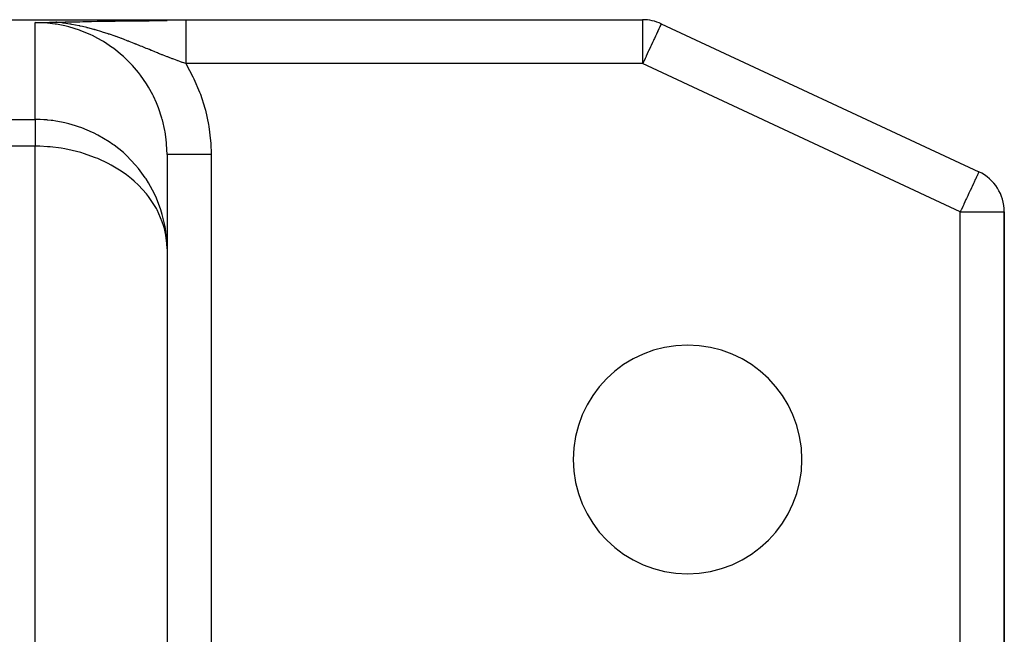
# Model space of a CAD drawing. Extents: x 24 to 1748, y -1113 to 406.
# Drawn here: x 1165 to 1277, y -101 to -31 of the extents above; entities that cross this region are included whole.
import ezdxf

# ---------------------------------------------------------------- set-up
doc = ezdxf.new("R2010")
doc.units = 0
doc.linetypes.add('DASHED', pattern=[11.05, 8.7, -2.35])
doc.layers.get('0').update_dxf_attribs({"linetype": 'CONTINUOUS'})
doc.layers.add('NEVIDI', color=4, linetype='DASHED')

msp = doc.modelspace()

# ---------------------------------------------------------------- linework, layer by layer
at = {"color": 2}
for p, q in [((1052, -31), (1181.837682, -31)), ((1166.837682, -31.325269), (1167.219994, -31.318111)), ((1167.219994, -31.318111), (1167.829757, -31.306919)), ((1167.829757, -31.306919), (1167.852756, -31.306503)), ((1167.852756, -31.306503), (1167.881756, -31.305979)), ((1167.881756, -31.305979), (1168.487696, -31.295204)), ((1168.487696, -31.295204), (1168.968905, -31.286903)), ((1168.968905, -31.286903), (1169.126331, -31.284241)), ((1169.126331, -31.284241), (1169.181887, -31.283307)), ((1169.181887, -31.283307), (1169.296773, -31.281346)), ((1169.296773, -31.281346), (1169.491812, -31.277872)), ((1169.491812, -31.277872), (1169.769969, -31.272618)), ((1169.769969, -31.272618), (1169.859697, -31.270854)), ((1169.859697, -31.270854), (1169.939906, -31.269252)), ((1169.939906, -31.269252), (1170.25687, -31.262718)), ((1170.25687, -31.262718), (1170.541486, -31.256638)), ((1170.541486, -31.256638), (1170.70268, -31.253131)), ((1170.70268, -31.253131), (1171.121154, -31.243888)), ((1171.121154, -31.243888), (1171.224393, -31.241591)), ((1171.224393, -31.241591), (1171.24793, -31.241067)), ((1171.24793, -31.241067), (1171.865914, -31.227358)), ((1171.865914, -31.227358), (1171.922505, -31.226114)), ((1171.922505, -31.226114), (1172.253027, -31.218911)), ((1172.253027, -31.218911), (1172.582269, -31.211876)), ((1172.582269, -31.211876), (1172.703254, -31.209332)), ((1172.703254, -31.209332), (1173.236527, -31.198413)), ((1173.236527, -31.198413), (1173.886005, -31.18586)), ((1173.886005, -31.18586), (1173.891054, -31.185766)), ((1173.891054, -31.185766), (1173.895558, -31.185682)), ((1173.895558, -31.185682), (1174.549941, -31.173964)), ((1174.549941, -31.173964), (1174.977693, -31.16682)), ((1174.977693, -31.16682), (1175.216166, -31.163019)), ((1175.216166, -31.163019), (1175.779431, -31.154555)), ((1175.779431, -31.154555), (1175.892293, -31.152945)), ((1175.892293, -31.152945), (1175.933107, -31.15237)), ((1175.933107, -31.15237), (1176.580303, -31.143736)), ((1176.580303, -31.143736), (1176.834327, -31.140594)), ((1176.834327, -31.140594), (1177.281722, -31.135387)), ((1177.281722, -31.135387), (1177.710061, -31.130783)), ((1177.710061, -31.130783), (1177.998244, -31.12789)), ((1177.998244, -31.12789), (1178.576357, -31.122563)), ((1178.576357, -31.122563), (1178.732187, -31.121233)), ((1178.732187, -31.121233), (1179.437487, -31.115759)), ((1179.437487, -31.115759), (1179.480629, -31.115453)), ((1179.480629, -31.115453), (1179.81063, -31.113216)), ((1179.81063, -31.113216), (1180.239552, -31.110583)), ((1180.239552, -31.110583), (1180.290141, -31.110293)), ((1180.290141, -31.110293), (1181.006672, -31.106623)), ((1181.006672, -31.106623), (1181.134348, -31.106056)), ((1181.134348, -31.106056), (1181.780042, -31.103577)), ((1181.780042, -31.103577), (1181.837682, -31.103388)), ((1181.837679, -31), (1183.961474, -31)), ((1181.837682, -31.103388), (1181.837682, -31)), ((1183.961471, -31), (1235.891527, -31)), ((1183.961471, -31), (1235.891527, -31)), ((1238.004618, -31.468461), (1274.113091, -48.306119)), ((1238.004618, -31.468461), (1274.113091, -48.306119)), ((1181.837682, -46.33908), (1181.837682, -57.063387)), ((1181.837682, -46.33908), (1181.837682, -57.063387)), ((1277, -148.566913), (1277, -52.837658)), ((1277, -52.837658), (1277, -148.566913)), ((1277, -52.837658), (1277, -148.566913)), ((1277, -148.566913), (1277, -52.837658)), ((1181.837682, -57.063387), (1181.837682, -124.995149)), ((1181.837682, -57.063387), (1181.837682, -124.995156))]:
    msp.add_line(p, q, dxfattribs=at)
for centre, radius, start, end in [((1235.891527, -36), 5, 65, 90), ((1272, -52.837658), 5, 0, 65), ((1241, -81), 13, 0, 180), ((1241, -81), 13, 180, 360)]:
    msp.add_arc(centre, radius, start, end, dxfattribs=at)
at = {"layer": 'NEVIDI', "color": 7, "linetype": 'CONTINUOUS'}
for p, q in [((1167.695213, -31.349814), (1166.837682, -31.325268)), ((1166.837682, -42.344659), (1166.837682, -31.325269)), ((1169.326584, -31.298439), (1169.181891, -31.283284)), ((1169.896442, -31.366852), (1169.326584, -31.298439)), ((1183.961472, -31.0339), (1183.961471, -31.039776)), ((1183.961471, -31.039776), (1183.961471, -31.053757)), ((1183.961471, -31.053757), (1183.961471, -31.155773)), ((1183.961471, -31.155773), (1183.961471, -31.158444)), ((1183.961471, -31.158444), (1183.961471, -31.195525)), ((1183.961471, -31.195525), (1183.961471, -31.354079)), ((1183.961474, -31.000424), (1183.961472, -31.0339)), ((1183.961474, -31), (1183.961474, -31.000424)), ((1235.891527, -31), (1235.891527, -36)), ((1167.877899, -31.361408), (1167.695213, -31.349814)), ((1168.245415, -31.39153), (1167.877899, -31.361408)), ((1169.106899, -31.49805), (1168.245415, -31.39153)), ((1169.288644, -31.527036), (1169.106899, -31.49805)), ((1170.231414, -31.714571), (1169.288644, -31.527036)), ((1170.028205, -31.384633), (1169.896442, -31.366852)), ((1170.089311, -31.393128), (1170.028205, -31.384633)), ((1170.776022, -31.499308), (1170.089311, -31.393128)), ((1170.509715, -31.782077), (1170.231414, -31.714571)), ((1170.688553, -31.828445), (1170.509715, -31.782077)), ((1171.871789, -32.195998), (1170.688553, -31.828445)), ((1170.894153, -31.519564), (1170.776022, -31.499308)), ((1171.01803, -31.541435), (1170.894153, -31.519564)), ((1171.023039, -31.542333), (1171.01803, -31.541435)), ((1171.430067, -31.618755), (1171.023039, -31.542333)), ((1171.834772, -31.701439), (1171.430067, -31.618755)), ((1171.911778, -31.717919), (1171.834772, -31.701439)), ((1172.044186, -32.258666), (1171.871789, -32.195998)), ((1171.952413, -31.72671), (1171.911778, -31.717919)), ((1172.219212, -31.786059), (1171.952413, -31.72671)), ((1172.156806, -32.300903), (1172.044186, -32.258666)), ((1173.183259, -32.734831), (1172.156806, -32.300903)), ((1172.729551, -31.90736), (1172.219212, -31.786059)), ((1172.768414, -31.917011), (1172.729551, -31.90736)), ((1172.841905, -31.935419), (1172.768414, -31.917011)), ((1173.516258, -32.113864), (1172.841905, -31.935419)), ((1173.585588, -32.133168), (1173.516258, -32.113864)), ((1173.601103, -32.137513), (1173.585588, -32.133168)), ((1173.665835, -32.155731), (1173.601103, -32.137513)), ((1173.69346, -32.163552), (1173.665835, -32.155731)), ((1174.406977, -32.374787), (1173.69346, -32.163552)), ((1174.415287, -32.377348), (1174.406977, -32.374787)), ((1174.510375, -32.406821), (1174.415287, -32.377348)), ((1175.13751, -32.608578), (1174.510375, -32.406821)), ((1183.961471, -31.354079), (1183.961471, -31.364217)), ((1183.961471, -31.364217), (1183.961472, -31.423062)), ((1183.961472, -31.423062), (1183.961472, -31.623624)), ((1183.961472, -31.623624), (1183.961472, -31.655536)), ((1183.961472, -31.655536), (1183.961472, -31.732388)), ((1183.961472, -31.732388), (1183.961472, -31.96284)), ((1183.961472, -31.96284), (1183.961472, -32.02448)), ((1183.961472, -32.02448), (1183.961472, -32.118118)), ((1183.961472, -32.118118), (1183.961472, -32.366183)), ((1183.961472, -32.366183), (1183.961472, -32.464465)), ((1237.572947, -32.394182), (1237.455797, -32.645412)), ((1237.597718, -32.341062), (1237.572947, -32.394182)), ((1237.644649, -32.240417), (1237.597718, -32.341062)), ((1237.741054, -32.033676), (1237.644649, -32.240417)), ((1237.765504, -31.981243), (1237.741054, -32.033676)), ((1237.767975, -31.975943), (1237.765504, -31.981243)), ((1237.852138, -31.795455), (1237.767975, -31.975943)), ((1237.854976, -31.78937), (1237.852138, -31.795455)), ((1237.910517, -31.670261), (1237.854976, -31.78937)), ((1237.925806, -31.637475), (1237.910517, -31.670261)), ((1237.937672, -31.612027), (1237.925806, -31.637475)), ((1237.95063, -31.584238), (1237.937672, -31.612027)), ((1237.977234, -31.527186), (1237.95063, -31.584238)), ((1237.987813, -31.504499), (1237.977234, -31.527186)), ((1237.9936, -31.49209), (1237.987813, -31.504499)), ((1238.002118, -31.473822), (1237.9936, -31.49209)), ((1238.004618, -31.468461), (1238.002118, -31.473822)), ((1173.348767, -32.813409), (1173.183259, -32.734831)), ((1173.986413, -33.13993), (1173.348767, -32.813409)), ((1174.443184, -33.398215), (1173.986413, -33.13993)), ((1174.60209, -33.493107), (1174.443184, -33.398215)), ((1175.640737, -34.182585), (1174.60209, -33.493107)), ((1175.195795, -32.627983), (1175.13751, -32.608578)), ((1175.214283, -32.63416), (1175.195795, -32.627983)), ((1175.295671, -32.661483), (1175.214283, -32.63416)), ((1175.301161, -32.663333), (1175.295671, -32.661483)), ((1175.956089, -32.890102), (1175.301161, -32.663333)), ((1175.999601, -32.905564), (1175.956089, -32.890102)), ((1176.052079, -32.924277), (1175.999601, -32.905564)), ((1176.645023, -33.140453), (1176.052079, -32.924277)), ((1176.688055, -33.156473), (1176.645023, -33.140453)), ((1176.768407, -33.1865), (1176.688055, -33.156473)), ((1176.780988, -33.191214), (1176.768407, -33.1865)), ((1176.890878, -33.232545), (1176.780988, -33.191214)), ((1177.396177, -33.425795), (1176.890878, -33.232545)), ((1177.486422, -33.460814), (1177.396177, -33.425795)), ((1177.523869, -33.475387), (1177.486422, -33.460814)), ((1178.081868, -33.695077), (1177.523869, -33.475387)), ((1183.961472, -32.464465), (1183.961472, -32.573078)), ((1183.961472, -32.573078), (1183.961472, -32.827388)), ((1183.961472, -32.827388), (1183.961472, -32.967655)), ((1183.961472, -32.967655), (1183.961472, -33.089316)), ((1183.961472, -33.089316), (1183.961473, -33.338983)), ((1183.961473, -33.338983), (1183.961474, -33.525028)), ((1183.961474, -33.525028), (1183.961475, -33.657571)), ((1237.111116, -33.384581), (1237.016103, -33.588338)), ((1237.164651, -33.269777), (1237.111116, -33.384581)), ((1237.232334, -33.124628), (1237.164651, -33.269777)), ((1237.353795, -32.864155), (1237.232334, -33.124628)), ((1237.427242, -32.706649), (1237.353795, -32.864155)), ((1237.455797, -32.645412), (1237.427242, -32.706649)), ((1175.687193, -34.216423), (1175.640737, -34.182585)), ((1175.788709, -34.291322), (1175.687193, -34.216423)), ((1176.748809, -35.069398), (1175.788709, -34.291322)), ((1178.169483, -33.72996), (1178.081868, -33.695077)), ((1178.195326, -33.740267), (1178.169483, -33.72996)), ((1178.268742, -33.769591), (1178.195326, -33.740267)), ((1178.332298, -33.795026), (1178.268742, -33.769591)), ((1178.747737, -33.962271), (1178.332298, -33.795026)), ((1178.832884, -33.996731), (1178.747737, -33.962271)), ((1179.004265, -34.066237), (1178.832884, -33.996731)), ((1179.397519, -34.226297), (1179.004265, -34.066237)), ((1179.48067, -34.260213), (1179.397519, -34.226297)), ((1179.653826, -34.330885), (1179.48067, -34.260213)), ((1179.733269, -34.36332), (1179.653826, -34.330885)), ((1179.840277, -34.407011), (1179.733269, -34.36332)), ((1180.033305, -34.485794), (1179.840277, -34.407011)), ((1180.114458, -34.518893), (1180.033305, -34.485794)), ((1180.456181, -34.657958), (1180.114458, -34.518893)), ((1180.653717, -34.738007), (1180.456181, -34.657958)), ((1183.961475, -33.657571), (1183.961476, -33.892996)), ((1183.961476, -33.892996), (1183.961477, -34.126626)), ((1183.961477, -34.126626), (1183.961478, -34.267743)), ((1183.961478, -34.267743), (1183.961479, -34.480461)), ((1183.961479, -34.480461), (1183.96148, -34.761715)), ((1236.533719, -34.622814), (1236.281098, -35.164562)), ((1236.570179, -34.544626), (1236.533719, -34.622814)), ((1236.737929, -34.184884), (1236.570179, -34.544626)), ((1236.781986, -34.090404), (1236.737929, -34.184884)), ((1236.848404, -33.947971), (1236.781986, -34.090404)), ((1237.016103, -33.588338), (1236.848404, -33.947971)), ((1176.885454, -35.191279), (1176.748809, -35.069398)), ((1177.228418, -35.510844), (1176.885454, -35.191279)), ((1177.768036, -36.056838), (1177.228418, -35.510844)), ((1180.732854, -34.769994), (1180.653717, -34.738007)), ((1180.876887, -34.828105), (1180.732854, -34.769994)), ((1181.174799, -34.947796), (1180.876887, -34.828105)), ((1181.258362, -34.981189), (1181.174799, -34.947796)), ((1181.335444, -35.011905), (1181.258362, -34.981189)), ((1181.660222, -35.140424), (1181.335444, -35.011905)), ((1181.847289, -35.213831), (1181.660222, -35.140424)), ((1181.887812, -35.229673), (1181.847289, -35.213831)), ((1181.922207, -35.243101), (1181.887812, -35.229673)), ((1182.016887, -35.279978), (1181.922207, -35.243101)), ((1182.422204, -35.436249), (1182.016887, -35.279978)), ((1182.495495, -35.464201), (1182.422204, -35.436249)), ((1182.594047, -35.501627), (1182.495495, -35.464201)), ((1182.985365, -35.648329), (1182.594047, -35.501627)), ((1183.057346, -35.674971), (1182.985365, -35.648329)), ((1183.085079, -35.685207), (1183.057346, -35.674971)), ((1183.293737, -35.76169), (1183.085079, -35.685207)), ((1183.538804, -35.850309), (1183.293737, -35.76169)), ((1183.96148, -35.718245), (1183.961479, -35.999995)), ((1183.96148, -34.761715), (1183.96148, -34.908807)), ((1183.96148, -34.908807), (1183.96148, -35.092037)), ((1183.96148, -35.092037), (1183.96148, -35.418902)), ((1183.96148, -35.418902), (1183.96148, -35.569432)), ((1183.96148, -35.569432), (1183.96148, -35.718245)), ((1235.985547, -35.798373), (1235.891527, -36)), ((1236.010636, -35.74457), (1235.985547, -35.798373)), ((1236.170038, -35.40273), (1236.010636, -35.74457)), ((1236.275212, -35.177184), (1236.170038, -35.40273)), ((1236.281098, -35.164562), (1236.275212, -35.177184)), ((1177.893064, -36.191633), (1177.768036, -36.056838)), ((1178.582947, -37.000369), (1177.893064, -36.191633)), ((1183.609649, -35.87568), (1183.538804, -35.850309)), ((1183.746375, -35.924325), (1183.609649, -35.87568)), ((1183.961471, -36), (1183.746375, -35.924325)), ((1183.961471, -36), (1183.99618, -36.057759)), ((1235.891527, -36), (1183.961471, -36)), ((1183.99618, -36.057759), (1184.782566, -37.50328)), ((1272, -52.837658), (1235.891527, -36)), ((1178.696431, -37.145173), (1178.582947, -37.000369)), ((1178.808744, -37.292171), (1178.696431, -37.145173)), ((1179.514255, -38.312537), (1178.808744, -37.292171)), ((1184.782566, -37.50328), (1184.889218, -37.723547)), ((1184.889218, -37.723547), (1185.538607, -39.245008)), ((1179.611394, -38.468331), (1179.514255, -38.312537)), ((1179.726244, -38.6582), (1179.611394, -38.468331)), ((1180.214468, -39.54581), (1179.726244, -38.6582)), ((1180.296323, -39.709758), (1180.214468, -39.54581)), ((1180.63762, -40.454611), (1180.296323, -39.709758)), ((1185.538607, -39.245008), (1185.624756, -39.476715)), ((1185.624756, -39.476715), (1186.129124, -41.05944)), ((1180.79684, -40.84373), (1180.63762, -40.454611)), ((1180.863492, -41.016475), (1180.79684, -40.84373)), ((1181.256662, -42.200776), (1180.863492, -41.016475)), ((1186.129124, -41.05944), (1186.192307, -41.295878)), ((1186.192307, -41.295878), (1186.541943, -42.906289)), ((1052, -42.344659), (1166.837682, -42.344659)), ((1166.837682, -42.344659), (1166.837682, -45.392851)), ((1167.032311, -42.345898), (1166.837682, -42.344659)), ((1167.431994, -42.356217), (1167.032311, -42.345898)), ((1167.814902, -42.375928), (1167.431994, -42.356217)), ((1168.213455, -42.406699), (1167.814902, -42.375928)), ((1168.245295, -42.40961), (1168.213455, -42.406699)), ((1168.657503, -42.453382), (1168.245295, -42.40961)), ((1168.854109, -42.478257), (1168.657503, -42.453382)), ((1169.180099, -42.525235), (1168.854109, -42.478257)), ((1169.82412, -42.639328), (1169.180099, -42.525235)), ((1181.300208, -42.355914), (1181.256662, -42.200776)), ((1181.306225, -42.377866), (1181.300208, -42.355914)), ((1181.58286, -43.583315), (1181.306225, -42.377866)), ((1170.231561, -42.726356), (1169.82412, -42.639328)), ((1170.654588, -42.829153), (1170.231561, -42.726356)), ((1171.43441, -43.052818), (1170.654588, -42.829153)), ((1171.784323, -43.168037), (1171.43441, -43.052818)), ((1172.156747, -43.301134), (1171.784323, -43.168037)), ((1173.379647, -43.818251), (1172.156747, -43.301134)), ((1181.615358, -43.7636), (1181.58286, -43.583315)), ((1186.541943, -42.906289), (1186.582028, -43.144935)), ((1186.582028, -43.144935), (1186.777782, -44.783338)), ((1173.467825, -43.860536), (1173.379647, -43.818251)), ((1173.98621, -44.123604), (1173.467825, -43.860536)), ((1175.267091, -44.888585), (1173.98621, -44.123604)), ((1181.702694, -44.329256), (1181.615358, -43.7636)), ((1181.776907, -44.988866), (1181.702694, -44.329256)), ((1166.837682, -45.392851), (1052, -45.392851)), ((1166.837682, -118.832601), (1166.837682, -45.392851)), ((1167.368746, -45.400167), (1166.837682, -45.392851)), ((1168.245295, -45.44435), (1167.368746, -45.400167)), ((1168.565773, -45.470557), (1168.245295, -45.44435)), ((1169.785294, -45.620399), (1168.565773, -45.470557)), ((1170.231532, -45.695494), (1169.785294, -45.620399)), ((1171.041119, -45.860452), (1170.231532, -45.695494)), ((1172.04868, -46.119726), (1171.041119, -45.860452)), ((1175.686945, -45.17891), (1175.267091, -44.888585)), ((1175.817836, -45.273824), (1175.686945, -45.17891)), ((1176.868456, -46.119778), (1175.817836, -45.273824)), ((1181.792292, -45.17186), (1181.776907, -44.988866)), ((1181.837682, -46.33908), (1181.792292, -45.17186)), ((1186.777782, -44.783338), (1186.795151, -45.026034)), ((1186.795151, -45.026034), (1186.837682, -46.339081)), ((1172.156753, -46.151245), (1172.04868, -46.119726)), ((1172.34736, -46.208646), (1172.156753, -46.151245)), ((1173.713302, -46.691092), (1172.34736, -46.208646)), ((1173.986211, -46.803383), (1173.713302, -46.691092)), ((1175.141167, -47.3441), (1173.986211, -46.803383)), ((1177.228533, -46.448191), (1176.868456, -46.119778)), ((1178.269231, -47.533665), (1177.228533, -46.448191)), ((1181.871592, -46.339081), (1181.837813, -46.33908)), ((1181.877462, -46.339081), (1181.871592, -46.339081)), ((1181.887327, -46.339081), (1181.877462, -46.339081)), ((1181.993503, -46.339081), (1181.887327, -46.339081)), ((1181.996115, -46.339081), (1181.993503, -46.339081)), ((1182.025278, -46.339081), (1181.996115, -46.339081)), ((1182.191771, -46.33908), (1182.025278, -46.339081)), ((1182.201913, -46.33908), (1182.191771, -46.33908)), ((1182.249178, -46.33908), (1182.201913, -46.33908)), ((1182.461338, -46.33908), (1182.249178, -46.33908)), ((1182.493267, -46.33908), (1182.461338, -46.33908)), ((1182.555211, -46.33908), (1182.493267, -46.33908)), ((1182.800501, -46.33908), (1182.555211, -46.33908)), ((1182.86212, -46.33908), (1182.800501, -46.33908)), ((1182.937639, -46.33908), (1182.86212, -46.33908)), ((1183.203881, -46.33908), (1182.937639, -46.33908)), ((1183.302149, -46.33908), (1183.203881, -46.33908)), ((1183.389766, -46.33908), (1183.302149, -46.33908)), ((1183.665033, -46.33908), (1183.389766, -46.33908)), ((1183.805396, -46.33908), (1183.665033, -46.33908)), ((1183.903601, -46.33908), (1183.805396, -46.33908)), ((1184.176717, -46.33908), (1183.903601, -46.33908)), ((1184.36263, -46.33908), (1184.176717, -46.33908)), ((1184.469942, -46.33908), (1184.36263, -46.33908)), ((1184.7307, -46.33908), (1184.469942, -46.33908)), ((1184.964279, -46.33908), (1184.7307, -46.33908)), ((1185.078325, -46.33908), (1184.964279, -46.33908)), ((1185.31818, -46.33908), (1185.078325, -46.33908)), ((1185.599216, -46.33908), (1185.31818, -46.33908)), ((1185.718384, -46.33908), (1185.599216, -46.33908)), ((1185.92982, -46.33908), (1185.718384, -46.33908)), ((1186.256502, -46.33908), (1185.92982, -46.33908)), ((1186.378271, -46.33908), (1186.256502, -46.33908)), ((1186.555795, -46.33908), (1186.378271, -46.33908)), ((1186.837682, -46.339081), (1186.555795, -46.33908)), ((1186.837682, -46.33908), (1186.837682, -102.395063)), ((1175.496468, -47.533626), (1175.141167, -47.3441)), ((1175.686935, -47.640133), (1175.496468, -47.533626)), ((1176.617174, -48.214225), (1175.686935, -47.640133)), ((1178.583069, -47.908496), (1178.269231, -47.533665)), ((1179.366922, -48.970724), (1178.583069, -47.908496)), ((1177.228509, -48.646538), (1176.617174, -48.214225)), ((1177.810862, -49.106499), (1177.228509, -48.646538)), ((1178.100882, -49.355713), (1177.810862, -49.106499)), ((1179.456958, -49.106564), (1179.366922, -48.970724)), ((1179.726204, -49.533558), (1179.456958, -49.106564)), ((1273.706196, -49.178709), (1273.564968, -49.481572)), ((1273.718983, -49.151286), (1273.706196, -49.178709)), ((1273.752945, -49.078455), (1273.718983, -49.151286)), ((1273.849535, -48.871318), (1273.752945, -49.078455)), ((1273.875918, -48.814738), (1273.849535, -48.871318)), ((1273.910746, -48.740049), (1273.875918, -48.814738)), ((1273.960289, -48.633805), (1273.910746, -48.740049)), ((1273.963457, -48.627011), (1273.960289, -48.633805)), ((1274.018988, -48.507923), (1273.963457, -48.627011)), ((1274.046152, -48.449671), (1274.018988, -48.507923)), ((1274.059321, -48.42143), (1274.046152, -48.449671)), ((1274.066376, -48.4063), (1274.059321, -48.42143)), ((1274.085982, -48.364255), (1274.066376, -48.4063)), ((1274.096287, -48.342156), (1274.085982, -48.364255)), ((1274.102273, -48.329319), (1274.096287, -48.342156)), ((1274.110662, -48.311328), (1274.102273, -48.329319)), ((1274.113091, -48.306119), (1274.110662, -48.311328)), ((1178.583055, -49.804425), (1178.100882, -49.355713)), ((1179.504469, -50.812291), (1178.583055, -49.804425)), ((1180.417666, -50.812284), (1179.726204, -49.533558)), ((1273.252718, -50.151195), (1273.124576, -50.425998)), ((1273.273314, -50.107027), (1273.252718, -50.151195)), ((1273.340806, -49.96229), (1273.273314, -50.107027)), ((1273.498397, -49.624335), (1273.340806, -49.96229)), ((1273.535714, -49.544309), (1273.498397, -49.624335)), ((1273.564968, -49.481572), (1273.535714, -49.544309)), ((1179.510678, -50.819914), (1179.504469, -50.812291)), ((1179.726198, -51.092949), (1179.510678, -50.819914)), ((1180.637373, -52.488924), (1179.726198, -51.092949)), ((1180.637374, -51.294137), (1180.417666, -50.812284)), ((1181.138593, -52.622335), (1180.637374, -51.294137)), ((1272.642173, -51.460514), (1272.404997, -51.969139)), ((1272.701076, -51.334195), (1272.642173, -51.460514)), ((1272.846114, -51.02316), (1272.701076, -51.334195)), ((1272.890493, -50.927989), (1272.846114, -51.02316)), ((1272.985328, -50.724614), (1272.890493, -50.927989)), ((1273.124576, -50.425998), (1272.985328, -50.724614)), ((1180.709173, -52.622326), (1180.637373, -52.488924)), ((1272.119089, -52.582271), (1272.101826, -52.619292)), ((1272.278784, -52.239803), (1272.119089, -52.582271)), ((1272.383686, -52.014841), (1272.278784, -52.239803)), ((1272.404997, -51.969139), (1272.383686, -52.014841)), ((1180.713887, -52.631248), (1180.709173, -52.622326)), ((1181.300182, -53.967225), (1180.713887, -52.631248)), ((1181.300182, -53.158549), (1181.138593, -52.622335)), ((1181.60963, -54.506568), (1181.300182, -53.158549)), ((1272.101826, -52.619292), (1272, -52.837658)), ((1272, -148.566913), (1272, -52.837658)), ((1272, -52.837658), (1277, -52.837658)), ((1181.47326, -54.506516), (1181.300182, -53.967225)), ((1181.54082, -54.753033), (1181.47326, -54.506516)), ((1181.7027, -55.501249), (1181.54082, -54.753033)), ((1181.702695, -55.093201), (1181.60963, -54.506568)), ((1181.823934, -56.433349), (1181.702695, -55.093201)), ((1181.815806, -56.433322), (1181.7027, -55.501249)), ((1181.837682, -57.063387), (1181.815806, -56.433322)), ((1181.837682, -57.063387), (1181.823934, -56.433349))]:
    msp.add_line(p, q, dxfattribs=at)

doc.saveas('drawing.dxf')
